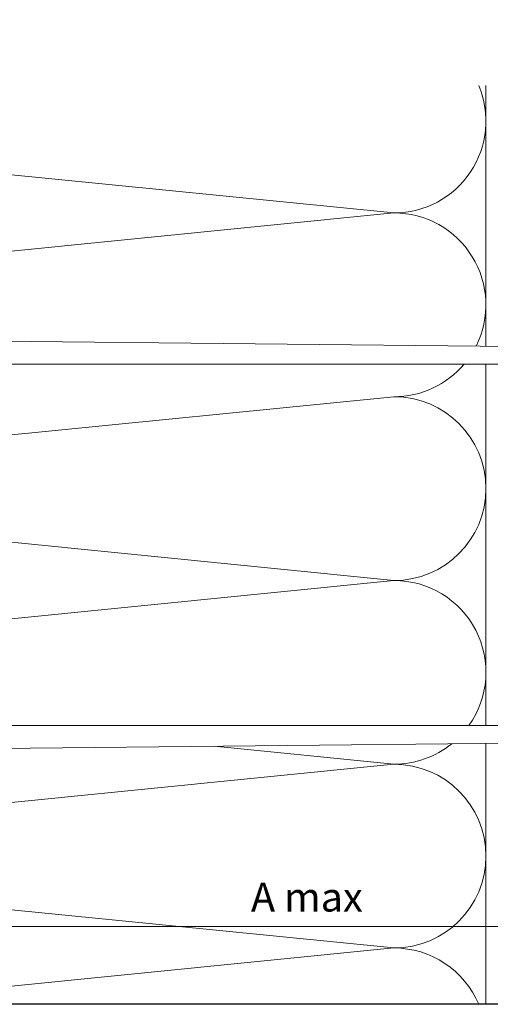
# Model space of a CAD drawing. Units: millimetres. Extents: x 2244 to 9936, y 1230 to 4146.
# Drawn here: x 7488 to 7521, y 3809 to 3877 of the extents above; entities that cross this region are included whole.
import ezdxf

# ---------------------------------------------------------------- set-up
doc = ezdxf.new("R2010")
doc.units = ezdxf.units.MM
for name, color, linetype, lineweight in [('Bemaßung', 250, 'Continuous', 13), ('Schmale Volllinie schwarz', 7, 'Continuous', 13), ('Schmale Volllinie_Grau', 252, 'Continuous', 13)]:
    doc.layers.add(name, color=color, linetype=linetype, lineweight=lineweight)
doc.layers.add('Hilfslayer', color=82, linetype='Continuous', lineweight=30, plot=False)
doc.styles.get("Standard").update_dxf_attribs({"font": 'arial.ttf'})
doc.dimstyles.new('50% Standard', dxfattribs={"dimtxt": 2, "dimasz": 1.5, "dimexe": 1.5, "dimexo": 1.5, "dimgap": 1, "dimtad": 1, "dimdec": 0, "dimzin": 0, "dimdsep": 46, "dimtxsty": 'Standard', "dimblk": 'OBLIQUE', "dimcen": 0.09, "dimdle": 1.5, "dimclrd": 256, "dimclre": 256, "dimclrt": 256, "dimadec": 0, "dimazin": 0, "dimtfac": 1, "dimtdec": 0, "dimtofl": 0, "dimtmove": 0, "dimatfit": 3, "dimfxl": 1.5, "dimfxlon": 1, "dimtolj": 1, "dimtzin": 0, "dimlwd": -1, "dimlwe": -1, "dimarcsym": 0})

# ---------------------------------------------------------------- blocks, each defined once
blk = doc.blocks.new('_Oblique')
at = {"color": 0, "linetype": 'ByBlock', "lineweight": -2}
blk.add_line((-0.5, -0.5), (0.5, 0.5), dxfattribs=at)
blk = doc.blocks.new('*D149')
at = {"layer": 'Bemaßung', "transparency": 16777216}
for p, q in [((7444.307, 3816.348), (7444.307, 3813.348)), ((7571.559, 3816.348), (7571.559, 3813.348)), ((7442.807, 3814.848), (7573.059, 3814.848))]:
    blk.add_line(p, q, dxfattribs=at)
at = {"layer": 'Defpoints', "color": 0, "transparency": 16777216}
for p in [(7444.307, 3825.511), (7571.559, 3820.448), (7571.559, 3814.848)]:
    blk.add_point(p, dxfattribs=at)
at = {"layer": 'Bemaßung', "transparency": 16777216, "xscale": 1.5, "yscale": 1.5, "zscale": 1.5, "rotation": 180}
blk.add_blockref('_Oblique', (7444.307, 3814.848), dxfattribs=at)
at = {"layer": 'Bemaßung', "transparency": 16777216, "xscale": 1.5, "yscale": 1.5, "zscale": 1.5}
blk.add_blockref('_Oblique', (7571.559, 3814.848), dxfattribs=at)
at = {"layer": 'Bemaßung', "transparency": 16777216, "insert": (7507.933, 3816.864), "char_height": 2, "attachment_point": 5}
blk.add_mtext('\\A1;A max', dxfattribs=at)
blk = doc.blocks.new('Konsole MFT-S2S U 220 L Draufsicht')
at = {"layer": 'Schmale Volllinie schwarz'}
for p, q in [((214.51, 32.01), (22, 34)), ((5, 29.5), (213, 29.5)), ((5, -29.5), (213, -29.5)), ((214.51, -32.01), (22, -34))]:
    blk.add_line(p, q, dxfattribs=at)

msp = doc.modelspace()

# ---------------------------------------------------------------- linework, layer by layer
at = {"layer": 'Hilfslayer'}
msp.add_lwpolyline([(7390.85, 3945.116), (7590.85, 3945.116), (7590.85, 3809.478), (7390.85, 3809.478)], close=True, dxfattribs=at)
at = {"layer": 'Schmale Volllinie_Grau'}
for p, q in [((7520.25, 3872.764), (7520.25, 3854.8)), ((7450.636, 3870.314), (7513.922, 3863.986)), ((7513.922, 3863.986), (7450.636, 3857.657)), ((7520.25, 3853.567), (7520.25, 3828.675)), ((7513.922, 3851.329), (7450.636, 3845)), ((7450.636, 3845), (7513.922, 3838.671)), ((7513.922, 3838.671), (7450.636, 3832.343)), ((7501.566, 3827.25), (7513.922, 3826.014)), ((7520.25, 3827.443), (7520.25, 3809.478)), ((7513.922, 3826.014), (7450.636, 3819.686)), ((7450.636, 3819.686), (7513.922, 3813.357)), ((7513.922, 3813.357), (7475.133, 3809.478))]:
    msp.add_line(p, q, dxfattribs=at)
for centre, start, end in [((7513.922, 3870.314), 270, 22.77381), ((7513.922, 3857.657), 333.22988, 90), ((7513.922, 3857.657), 270, 319.74135), ((7513.922, 3845), 270, 90), ((7513.922, 3832.343), 324.57951, 90), ((7513.922, 3832.343), 270, 308.91014), ((7513.922, 3819.686), 270, 90), ((7513.922, 3807.028), 22.77381, 90)]:
    msp.add_arc(centre, 6.329, start, end, dxfattribs=at)

# ---------------------------------------------------------------- block references
at = {"xscale": 0.4219070175946481, "yscale": 0.4219070175946481, "zscale": 0.4219070175946481}
msp.add_blockref('Konsole MFT-S2S U 220 L Draufsicht', (7446.417, 3841.121), dxfattribs=at)

# ---------------------------------------------------------------- dimensions: what is measured, and where the dimension line sits
at = {"layer": 'Bemaßung'}
dim = msp.add_linear_dim(base=(7571.559, 3814.848), p1=(7444.307, 3825.511), p2=(7571.559, 3820.448), text='A max', dimstyle='50% Standard', dxfattribs=at)
dim.commit()
dim.dimension.update_dxf_attribs({"geometry": '*D149', "text_midpoint": (7507.933, 3816.864)})

doc.saveas('drawing.dxf')
